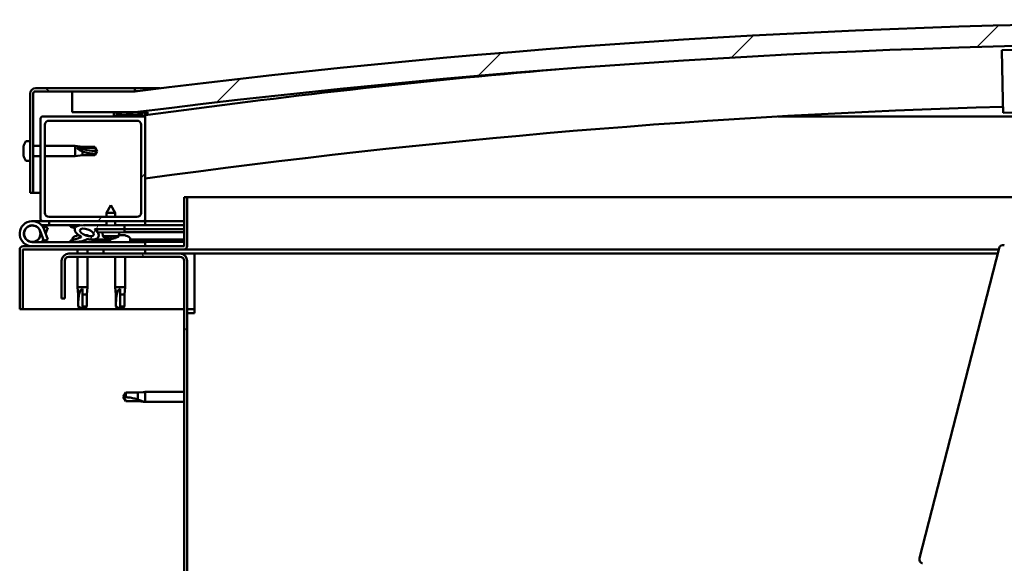
# Model space of a CAD drawing. Units: millimetres. Extents: x -6147 to 24233, y 3179 to 8837.
# Drawn here: x -5864 to -5394, y 7368 to 7628 of the extents above; entities that cross this region are included whole.
import ezdxf

# ---------------------------------------------------------------- set-up
doc = ezdxf.new("R2010")
doc.units = ezdxf.units.MM
doc.header["$LTSCALE"] = 25
doc.layers.add('Hatch (ISO)', color=7, linetype='Continuous', lineweight=18)
doc.layers.add('Visible (ISO)', color=7, linetype='Continuous', lineweight=50)
pattern_1 = [(60, (0, 0), (-68.74075, 39.6875), [])]
pattern_2 = [(135.0002, (0, 0), (-56.1264, -56.1268), [])]
pattern_3 = [(45, (0, 0), (-56.1266, 56.1266), [])]

msp = doc.modelspace()

# ---------------------------------------------------------------- hatches: boundary and pattern name
at = {"layer": 'Hatch (ISO)'}
h = msp.add_hatch(dxfattribs=at)
h.set_pattern_fill('ANSI31', color=256, scale=635, style=0)
h.set_pattern_definition(pattern_3)
edge = h.paths.add_edge_path()
edge.add_line((-4759.08, 7583.35), (-4729.08, 7583.35))
edge.add_line((-4729.08, 7583.35), (-4729.08, 7593.35))
edge.add_line((-4729.08, 7593.35), (-4759.08, 7593.35))
edge.add_ellipse((-5284.08, 3433.71), major_axis=(525, 4159.64), ratio=1, start_angle=0, end_angle=14.38687)
edge.add_line((-5809.08, 7593.35), (-5839.08, 7593.35))
edge.add_line((-5839.08, 7593.35), (-5839.08, 7583.35))
edge.add_line((-5839.08, 7583.35), (-5809.08, 7583.35))
edge.add_ellipse((-5284.08, 3423.71), major_axis=(-525, 4159.64), ratio=1, start_angle=345.61313, end_angle=360, ccw=False)
h = msp.add_hatch(dxfattribs=at)
h.set_pattern_fill('ANSI31', color=256, scale=635, angle=105.0002, style=0)
h.set_pattern_definition([(150.0002, (0, 0), (-39.6872, -68.74094), [])])
edge = h.paths.add_edge_path()
edge.add_line((-5809.08, 7594.85), (-5856.58, 7594.85))
edge.add_ellipse((-5856.58, 7592.35), major_axis=(0, 2.5), ratio=1, start_angle=0, end_angle=90)
edge.add_line((-5859.08, 7592.35), (-5859.08, 7544.85))
edge.add_line((-5859.08, 7544.85), (-5857.58, 7544.85))
edge.add_line((-5857.58, 7544.85), (-5857.58, 7592.35))
edge.add_ellipse((-5856.58, 7592.35), major_axis=(-1, 0), ratio=1, start_angle=270, end_angle=360, ccw=False)
edge.add_line((-5856.58, 7593.35), (-5839.08, 7593.35))
edge.add_line((-5839.08, 7593.35), (-5809.08, 7593.35))
edge.add_line((-5809.08, 7593.35), (-5809.08, 7594.85))
h = msp.add_hatch(dxfattribs=at)
h.set_pattern_fill('ANSI31', color=256, scale=635, style=0)
h.set_pattern_definition(pattern_3)
edge = h.paths.add_edge_path()
edge.add_line((-5805.08, 7581.35), (-5818.98, 7581.35))
edge.add_line((-5818.98, 7581.35), (-5853.08, 7581.35))
edge.add_ellipse((-5853.08, 7580.35), major_axis=(0, 1), ratio=1, start_angle=0, end_angle=90)
edge.add_line((-5854.08, 7580.35), (-5854.08, 7532.35))
edge.add_ellipse((-5853.08, 7532.35), major_axis=(-1, 0), ratio=1, start_angle=0, end_angle=90)
edge.add_line((-5853.08, 7531.35), (-5805.08, 7531.35))
edge.add_ellipse((-5805.08, 7532.35), major_axis=(0, -1), ratio=1, start_angle=0, end_angle=90)
edge.add_line((-5804.08, 7532.35), (-5804.08, 7580.35))
edge.add_ellipse((-5805.08, 7580.35), major_axis=(1, 0), ratio=1, start_angle=0, end_angle=90)
edge = h.paths.add_edge_path(flags=0)
edge.add_line((-5808.08, 7533.35), (-5850.08, 7533.35))
edge.add_ellipse((-5850.08, 7535.35), major_axis=(0, -2), ratio=1, start_angle=270, end_angle=360, ccw=False)
edge.add_line((-5852.08, 7535.35), (-5852.08, 7577.35))
edge.add_ellipse((-5850.08, 7577.35), major_axis=(-2, 0), ratio=1, start_angle=270, end_angle=360, ccw=False)
edge.add_line((-5850.08, 7579.35), (-5808.08, 7579.35))
edge.add_ellipse((-5808.08, 7577.35), major_axis=(0, 2), ratio=1, start_angle=270, end_angle=360, ccw=False)
edge.add_line((-5806.08, 7577.35), (-5806.08, 7535.35))
edge.add_ellipse((-5808.08, 7535.35), major_axis=(2, 0), ratio=1, start_angle=270, end_angle=360, ccw=False)
h = msp.add_hatch(dxfattribs=at)
h.set_pattern_fill('ANSI31', color=256, scale=635, angle=90.0002, style=0)
h.set_pattern_definition(pattern_2)
edge = h.paths.add_edge_path()
edge.add_line((-4763.98, 7581.35), (-4763.08, 7581.35))
edge.add_line((-4763.08, 7581.35), (-4749.18, 7581.35))
edge.add_ellipse((-4749.18, 7581.45), major_axis=(0, -0.1), ratio=1, start_angle=0, end_angle=90)
edge.add_line((-4749.08, 7581.45), (-4749.08, 7583.05))
edge.add_ellipse((-4749.18, 7583.05), major_axis=(0.1, 0), ratio=1, start_angle=0, end_angle=86.9836)
edge.add_ellipse((-4756.58, 7442.62), major_axis=(7.41, 140.53), ratio=1, start_angle=0, end_angle=6.0328)
edge.add_ellipse((-4763.98, 7583.05), major_axis=(-0.0053, 0.0999), ratio=1, start_angle=0, end_angle=86.9836)
edge.add_line((-4764.08, 7583.05), (-4764.08, 7581.45))
edge.add_ellipse((-4763.98, 7581.45), major_axis=(-0.1, 0), ratio=1, start_angle=0, end_angle=90)
edge = h.paths.add_edge_path(flags=0)
edge.add_line((-4763.08, 7582.03), (-4763.08, 7582.13))
edge.add_ellipse((-4756.58, 7370.93), major_axis=(-6.5, 211.2), ratio=1, start_angle=356.4744, end_angle=360, ccw=False)
edge.add_line((-4750.08, 7582.13), (-4750.08, 7582.03))
edge.add_line((-4750.08, 7582.03), (-4763.08, 7582.03))
edge = h.paths.add_edge_path()
edge.add_ellipse((-5811.58, 7442.62), major_axis=(7.41, 140.53), ratio=1, start_angle=0, end_angle=6.0328)
edge.add_ellipse((-5818.98, 7583.05), major_axis=(-0.0053, 0.0999), ratio=1, start_angle=0, end_angle=86.9836)
edge.add_line((-5819.08, 7583.05), (-5819.08, 7581.45))
edge.add_ellipse((-5818.98, 7581.45), major_axis=(-0.1, 0), ratio=1, start_angle=0, end_angle=90)
edge.add_line((-5818.98, 7581.35), (-5805.08, 7581.35))
edge.add_line((-5805.08, 7581.35), (-5804.18, 7581.35))
edge.add_ellipse((-5804.18, 7581.45), major_axis=(0, -0.1), ratio=1, start_angle=0, end_angle=90)
edge.add_line((-5804.08, 7581.45), (-5804.08, 7583.05))
edge.add_ellipse((-5804.18, 7583.05), major_axis=(0.1, 0), ratio=1, start_angle=0, end_angle=86.9836)
edge = h.paths.add_edge_path(flags=0)
edge.add_ellipse((-5811.58, 7370.93), major_axis=(-6.5, 211.2), ratio=1, start_angle=356.4744, end_angle=360)
edge.add_line((-5818.08, 7582.13), (-5818.08, 7582.03))
edge.add_line((-5818.08, 7582.03), (-5805.08, 7582.03))
edge.add_line((-5805.08, 7582.03), (-5805.08, 7582.13))
h = msp.add_hatch(dxfattribs=at)
h.set_pattern_fill('ANSI31', color=256, scale=635, angle=15, style=0)
h.set_pattern_definition(pattern_1)
edge = h.paths.add_edge_path()
edge.add_ellipse((-5832.01, 7525.94), major_axis=(5.68, -1.95), ratio=0.5, start_angle=112.6782, end_angle=166.1679)
edge.add_line((-5837.28, 7528.51), (-5839.34, 7529.3))
edge.add_spline(control_points=[(-5839.34, 7529.3), (-5839.51, 7529.22), (-5839.65, 7529.13), (-5839.77, 7529.01), (-5839.8, 7528.97), (-5839.83, 7528.9), (-5839.84, 7528.87), (-5839.85, 7528.81), (-5839.84, 7528.78), (-5839.82, 7528.7), (-5839.79, 7528.66), (-5839.76, 7528.63)], knot_values=[-0.08485, -0.08485, -0.08485, -0.08485, -0.045982, -0.045982, -0.032746, -0.032746, -0.02326, -0.02326, -0.013553, -0.013553, 0, 0, 0, 0], degree=3, periodic=0)
edge.add_line((-5839.76, 7528.63), (-5837.67, 7527.91))
edge.add_ellipse((-5832.01, 7525.94), major_axis=(5.68, -1.95), ratio=0.5, start_angle=179.5245, end_angle=249.2058)
edge.add_spline(control_points=[(-5834.93, 7523.98), (-5834.88, 7523.97), (-5834.81, 7523.94), (-5834.73, 7523.9), (-5834.7, 7523.89), (-5834.67, 7523.86), (-5834.66, 7523.84), (-5834.65, 7523.82), (-5834.64, 7523.81), (-5834.64, 7523.79), (-5834.64, 7523.78), (-5834.65, 7523.75), (-5834.66, 7523.73), (-5834.68, 7523.7), (-5834.7, 7523.68), (-5834.87, 7523.54), (-5835.19, 7523.42), (-5836.38, 7523.04), (-5837.46, 7522.77), (-5838.88, 7522.35), (-5839.35, 7522.19), (-5839.73, 7521.99), (-5839.82, 7521.94), (-5839.91, 7521.86), (-5839.94, 7521.84), (-5839.96, 7521.8), (-5839.97, 7521.78), (-5839.98, 7521.75), (-5839.98, 7521.74), (-5839.98, 7521.71), (-5839.97, 7521.7), (-5839.95, 7521.66), (-5839.94, 7521.65), (-5839.89, 7521.61), (-5839.85, 7521.59), (-5839.65, 7521.5), (-5839.41, 7521.46), (-5838.2, 7521.3), (-5836.1, 7521.34), (-5833.16, 7522.12), (-5832.58, 7522.42), (-5831.95, 7522.65), (-5831.78, 7522.7), (-5831.42, 7522.72), (-5831.22, 7522.69), (-5830.97, 7522.61)], knot_values=[-1.196416, -1.196416, -1.196416, -1.196416, -1.168442, -1.168442, -1.153512, -1.153512, -1.146118, -1.146118, -1.140756, -1.140756, -1.135242, -1.135242, -1.12748, -1.12748, -1.113704, -1.113704, -1.024172, -1.024172, -0.85795, -0.85795, -0.763902, -0.763902, -0.736103, -0.736103, -0.725404, -0.725404, -0.719672, -0.719672, -0.715231, -0.715231, -0.710436, -0.710436, -0.70332, -0.70332, -0.689566, -0.689566, -0.632779, -0.632779, -0.31591, -0.31591, -0.146513, -0.146513, -0.078121, -0.078121, 0, 0, 0, 0], degree=3, periodic=0)
edge.add_ellipse((-5832.01, 7525.94), major_axis=(5.68, -1.95), ratio=0.5, start_angle=290.0481, end_angle=394.9746)
edge.add_ellipse((-5832.01, 7525.94), major_axis=(5.68, -1.95), ratio=0.5, start_angle=34.9746, end_angle=40.7981)
edge.add_ellipse((-5832.01, 7525.94), major_axis=(5.68, -1.95), ratio=0.5, start_angle=40.7981, end_angle=60.8242)
edge.add_line((-5828.39, 7527.47), (-5827.08, 7527.48))
edge.add_line((-5827.08, 7527.48), (-5814.08, 7527.5))
edge.add_line((-5814.08, 7527.5), (-5814.08, 7529.35))
edge.add_line((-5814.08, 7529.35), (-5833.3, 7529.31))
edge = h.paths.add_edge_path(flags=0)
edge.add_ellipse((-5832.01, 7525.94), major_axis=(-3.31, 1.14), ratio=0.428571, start_angle=0, end_angle=360)
h = msp.add_hatch(dxfattribs=at)
h.set_pattern_fill('ANSI31', color=256, scale=635, angle=90.0002, style=0)
h.set_pattern_definition(pattern_2)
h.paths.add_polyline_path([(-5827.08, 7527.48), (-5827.07, 7526.32), (-5827.07, 7525.98), (-5826.8, 7525.98), (-5814.07, 7526), (-5814.08, 7527.5)])
h = msp.add_hatch(dxfattribs=at)
h.set_pattern_fill('ANSI31', color=256, scale=635, angle=75.0002, style=0)
h.set_pattern_definition([(120.0002, (0, 0), (-68.74064, -39.6877), [])])
edge = h.paths.add_edge_path()
edge.add_line((-5844.08, 7512.35), (-5844.08, 7494.35))
edge.add_line((-5844.08, 7494.35), (-5842.58, 7494.35))
edge.add_line((-5842.58, 7494.35), (-5842.58, 7512.35))
edge.add_ellipse((-5840.58, 7512.35), major_axis=(-2, 0), ratio=1, start_angle=270, end_angle=360, ccw=False)
edge.add_line((-5840.58, 7514.35), (-5787.58, 7514.35))
edge.add_ellipse((-5787.58, 7512.35), major_axis=(0, 2), ratio=1, start_angle=270, end_angle=360, ccw=False)
edge.add_line((-5785.58, 7512.35), (-5785.58, 7019.35))
edge.add_ellipse((-5787.58, 7019.35), major_axis=(2, 0), ratio=1, start_angle=270, end_angle=360, ccw=False)
edge.add_line((-5787.58, 7017.35), (-5844.08, 7017.35))
edge.add_line((-5844.08, 7017.35), (-5844.08, 7015.85))
edge.add_line((-5844.08, 7015.85), (-5787.58, 7015.85))
edge.add_ellipse((-5787.58, 7019.35), major_axis=(0, -3.5), ratio=1, start_angle=0, end_angle=90)
edge.add_line((-5784.08, 7019.35), (-5784.08, 7512.35))
edge.add_ellipse((-5787.58, 7512.35), major_axis=(3.5, 0), ratio=1, start_angle=0, end_angle=90)
edge.add_line((-5787.58, 7515.85), (-5804.08, 7515.85))
edge.add_line((-5804.08, 7515.85), (-5824.08, 7515.85))
edge.add_line((-5824.08, 7515.85), (-5840.58, 7515.85))
edge.add_ellipse((-5840.58, 7512.35), major_axis=(0, 3.5), ratio=1, start_angle=0, end_angle=90)
h = msp.add_hatch(dxfattribs=at)
h.set_pattern_fill('ANSI31', color=256, scale=635, angle=15, style=0)
h.set_pattern_definition(pattern_1)
h.paths.add_polyline_path([(-5804.08, 7515.85), (-5804.08, 7517.85), (-5824.08, 7517.85), (-5824.08, 7515.85)])
h.paths.add_polyline_path([(-4744.08, 7515.85), (-4744.08, 7517.35), (-4744.08, 7517.85), (-4764.08, 7517.85), (-4764.08, 7517.35), (-4764.08, 7515.85)])

# ---------------------------------------------------------------- linework, layer by layer
at = {"layer": 'Visible (ISO)'}
for p, q in [((-5394.98, 7613.01), (-5334.99, 7614.29)), ((-5394.47, 7589.02), (-5394.98, 7613.01)), ((-5859.08, 7592.35), (-5859.08, 7544.85)), ((-5857.58, 7544.85), (-5857.58, 7592.35)), ((-5809.08, 7594.85), (-5856.58, 7594.85)), ((-5856.58, 7593.35), (-5809.08, 7593.35)), ((-5809.08, 7593.35), (-5839.08, 7593.35)), ((-5839.08, 7593.35), (-5839.08, 7583.35)), ((-5809.08, 7594.85), (-5797.05, 7594.85)), ((-5809.08, 7593.35), (-5809.08, 7594.85)), ((-5394.47, 7589.02), (-5394.34, 7583.02)), ((-5805.08, 7581.35), (-5853.08, 7581.35)), ((-5839.08, 7583.35), (-5809.08, 7583.35)), ((-5819.08, 7583.05), (-5819.08, 7581.45)), ((-5818.98, 7581.35), (-5804.18, 7581.35)), ((-5818.08, 7582.03), (-5818.08, 7582.13)), ((-5805.08, 7582.03), (-5818.08, 7582.03)), ((-5805.08, 7582.13), (-5805.08, 7582.03)), ((-5804.08, 7581.35), (-5804.18, 7581.35)), ((-5804.08, 7581.45), (-5804.08, 7583.05)), ((-5804.08, 7581.45), (-5804.08, 7580.35)), ((-5803.08, 7583.15), (-5803.08, 7583.35)), ((-5803.08, 7583.05), (-5803.08, 7583.15)), ((-5803.08, 7583.05), (-5803.08, 7582.06)), ((-5376.8, 7581.35), (-5501.8, 7581.35)), ((-5334.35, 7584.3), (-5394.34, 7583.02)), ((-5854.08, 7580.35), (-5854.08, 7532.35)), ((-5852.08, 7535.35), (-5852.08, 7577.35)), ((-5850.08, 7579.35), (-5808.08, 7579.35)), ((-5806.08, 7577.35), (-5806.08, 7535.35)), ((-5804.08, 7532.35), (-5804.08, 7580.35)), ((-5860.96, 7569.6), (-5859.08, 7569.6)), ((-5857.58, 7567.25), (-5854.08, 7567.25)), ((-5852.08, 7567.25), (-5837.58, 7567.25)), ((-5837.58, 7562.45), (-5837.58, 7567.25)), ((-5834.01, 7566.9), (-5837.58, 7567.25)), ((-5862.32, 7566.57), (-5862.32, 7567.05)), ((-5862.32, 7566.57), (-5862.32, 7566.52)), ((-5862.32, 7566.4), (-5862.32, 7566.52)), ((-5862.32, 7566.28), (-5862.32, 7566.4)), ((-5862.32, 7566.4), (-5862.31, 7566.4)), ((-5862.32, 7564.52), (-5862.32, 7566.28)), ((-5862.32, 7564.11), (-5862.32, 7564.52)), ((-5862.32, 7562.8), (-5862.32, 7564.11)), ((-5862.32, 7562.8), (-5862.32, 7562.68)), ((-5862.32, 7562.64), (-5862.32, 7562.68)), ((-5857.58, 7562.45), (-5854.08, 7562.45)), ((-5852.08, 7562.45), (-5837.58, 7562.45)), ((-5834.01, 7562.8), (-5837.58, 7562.45)), ((-5836.65, 7566.51), (-5834.01, 7566.32)), ((-5834.01, 7566.32), (-5834.01, 7566.9)), ((-5834.01, 7566.9), (-5828.26, 7566.9)), ((-5834.01, 7566.32), (-5828.26, 7566.32)), ((-5834.01, 7562.8), (-5834.01, 7564.61)), ((-5834.01, 7562.8), (-5828.26, 7562.8)), ((-5828.26, 7566.32), (-5828.26, 7566.9)), ((-5827.08, 7564.85), (-5828.26, 7566.9)), ((-5828.26, 7566.32), (-5827.08, 7564.85)), ((-5827.08, 7564.85), (-5828.26, 7562.8)), ((-5828.26, 7562.8), (-5828.26, 7563.52)), ((-5860.96, 7560.1), (-5859.08, 7560.1)), ((-5859.08, 7544.85), (-5857.58, 7544.85)), ((-5854.08, 7544.85), (-5857.58, 7544.85)), ((-5820.6, 7538.99), (-5822.69, 7535.28)), ((-5820.6, 7538.99), (-5818.49, 7535.29)), ((-5785.58, 7542.85), (-5785.58, 7519.45)), ((-5784.08, 7542.85), (-5785.58, 7542.85)), ((-5784.08, 7542.85), (-5385.81, 7542.85)), ((-5784.08, 7519.45), (-5784.08, 7542.85)), ((-5818.49, 7535.29), (-5822.69, 7535.28)), ((-5822.69, 7533.35), (-5822.69, 7535.28)), ((-5818.49, 7533.35), (-5818.49, 7535.29)), ((-5858.08, 7531.35), (-5853.08, 7531.35)), ((-5853.08, 7531.35), (-5805.08, 7531.35)), ((-5808.08, 7533.35), (-5850.08, 7533.35)), ((-5850.08, 7531.35), (-5850.08, 7529.35)), ((-5822.68, 7529.33), (-5822.68, 7531.35)), ((-5818.48, 7529.34), (-5818.48, 7531.35)), ((-5805.08, 7531.35), (-5804.08, 7531.35)), ((-5804.08, 7531.35), (-5804.08, 7529.35)), ((-5785.58, 7531.35), (-5804.08, 7531.35)), ((-5804.08, 7529.44), (-5785.58, 7529.47)), ((-5854.32, 7526.72), (-5852.55, 7521.85)), ((-5854.32, 7523.98), (-5853.82, 7525.35)), ((-5850.08, 7529.35), (-5853.61, 7529.35)), ((-5852.79, 7528.18), (-5852.55, 7528.85)), ((-5852.55, 7528.85), (-5850.67, 7528.16)), ((-5850.67, 7522.53), (-5852.44, 7527.4)), ((-5850.67, 7528.16), (-5851.69, 7525.35)), ((-5850.08, 7529.35), (-5835.15, 7529.35)), ((-5839.76, 7528.63), (-5837.67, 7527.91)), ((-5835.46, 7529.31), (-5839.34, 7529.3)), ((-5837.28, 7528.51), (-5839.34, 7529.3)), ((-5833.63, 7529.35), (-5822.68, 7529.35)), ((-5814.08, 7529.35), (-5833.3, 7529.31)), ((-5828.39, 7527.47), (-5814.08, 7527.5)), ((-5814.08, 7527.5), (-5827.08, 7527.48)), ((-5827.08, 7527.48), (-5827.07, 7525.98)), ((-5827.07, 7525.98), (-5814.07, 7526)), ((-5824.41, 7524.13), (-5824.57, 7525.98)), ((-5818.48, 7529.35), (-5804.08, 7529.35)), ((-5816.73, 7524.15), (-5816.57, 7525.99)), ((-5814.08, 7527.5), (-5814.08, 7529.35)), ((-5814.08, 7527.5), (-5785.58, 7527.55)), ((-5814.08, 7527.5), (-5785.58, 7527.55)), ((-5814.07, 7526), (-5814.08, 7527.5)), ((-5814.07, 7526), (-5785.58, 7526.05)), ((-5804.08, 7529.37), (-5785.58, 7529.4)), ((-5804.08, 7521.35), (-5858.08, 7521.35)), ((-5852.55, 7521.85), (-5850.67, 7522.53)), ((-5838.83, 7523.23), (-5838.83, 7522.35)), ((-5838.83, 7521.4), (-5838.83, 7521.35)), ((-5836.29, 7524.59), (-5836.09, 7524.59)), ((-5835.95, 7524.59), (-5836.09, 7524.59)), ((-5835.95, 7524.59), (-5835.87, 7524.59)), ((-5835.87, 7524.59), (-5835.87, 7524.59)), ((-5832.67, 7524.59), (-5832.28, 7524.59)), ((-5832.28, 7524.59), (-5832.21, 7524.59)), ((-5832.07, 7524.59), (-5832.21, 7524.59)), ((-5832.07, 7524.59), (-5831.87, 7524.59)), ((-5829.33, 7522.5), (-5820.83, 7522.52)), ((-5829.33, 7522.51), (-5829.33, 7521.35)), ((-5829.33, 7521.39), (-5820.83, 7521.4)), ((-5816.73, 7524.15), (-5824.41, 7524.13)), ((-5822.71, 7523.26), (-5822.69, 7523.26)), ((-5821.28, 7522.95), (-5821.28, 7522.97)), ((-5821.04, 7523.26), (-5820.1, 7523.26)), ((-5820.87, 7522.97), (-5820.85, 7523.26)), ((-5820.83, 7523.23), (-5820.83, 7521.35)), ((-5820.26, 7522.97), (-5820.29, 7523.26)), ((-5819.86, 7522.95), (-5819.86, 7522.97)), ((-5818.45, 7523.27), (-5818.43, 7523.27)), ((-5816.69, 7524.59), (-5816.29, 7524.59)), ((-5815.86, 7524.59), (-5814.28, 7524.59)), ((-5814.28, 7524.59), (-5814.21, 7524.59)), ((-5814.07, 7524.59), (-5814.21, 7524.59)), ((-5814.07, 7524.59), (-5813.87, 7524.59)), ((-5811.33, 7523.23), (-5811.33, 7521.35)), ((-5811.33, 7522.54), (-5785.58, 7522.58)), ((-5811.33, 7521.42), (-5785.58, 7521.47)), ((-5804.08, 7519.35), (-5804.08, 7521.35)), ((-5864.08, 7517.85), (-5864.08, 7517.85)), ((-5864.08, 7517.75), (-5864.08, 7517.85)), ((-5864.08, 7517.75), (-5864.08, 7489.35)), ((-5862.58, 7489.35), (-5862.58, 7517.75)), ((-5785.68, 7519.35), (-5862.48, 7519.35)), ((-5862.48, 7517.85), (-5785.68, 7517.85)), ((-5787.58, 7515.85), (-5840.58, 7515.85)), ((-5836.48, 7517.85), (-5836.48, 7515.85)), ((-5831.68, 7517.85), (-5831.68, 7515.85)), ((-5804.08, 7517.85), (-5824.08, 7517.85)), ((-5824.08, 7517.85), (-5824.08, 7515.85)), ((-5824.08, 7515.85), (-5804.08, 7515.85)), ((-5804.08, 7515.85), (-5804.08, 7517.85)), ((-5780.58, 7515.85), (-5787.58, 7515.85)), ((-5396.37, 7517.85), (-5785.68, 7517.85)), ((-5396.89, 7515.85), (-5780.58, 7515.85)), ((-5780.58, 7515.85), (-5780.58, 7512.35)), ((-5434.31, 7370.26), (-5396.22, 7518.44)), ((-5844.08, 7512.35), (-5844.08, 7494.35)), ((-5842.58, 7494.35), (-5842.58, 7512.35)), ((-5840.58, 7514.35), (-5787.58, 7514.35)), ((-5836.48, 7514.35), (-5836.48, 7499.85)), ((-5831.68, 7514.35), (-5831.68, 7499.85)), ((-5818.48, 7514.35), (-5818.48, 7499.85)), ((-5813.68, 7514.35), (-5813.68, 7499.85)), ((-5785.58, 7512.35), (-5785.58, 7019.35)), ((-5784.08, 7019.35), (-5784.08, 7512.35)), ((-5780.58, 7512.35), (-5780.58, 7487.35)), ((-5836.48, 7499.85), (-5831.68, 7499.85)), ((-5836.13, 7496.28), (-5836.48, 7499.85)), ((-5834.08, 7498.92), (-5834.08, 7496.28)), ((-5832.03, 7496.28), (-5831.68, 7499.85)), ((-5818.48, 7499.85), (-5813.68, 7499.85)), ((-5818.13, 7496.28), (-5818.48, 7499.85)), ((-5816.08, 7498.92), (-5816.08, 7496.28)), ((-5814.03, 7496.28), (-5813.68, 7499.85)), ((-5844.08, 7494.35), (-5842.58, 7494.35)), ((-5836.13, 7496.28), (-5835.71, 7496.28)), ((-5836.13, 7496.28), (-5836.13, 7490.53)), ((-5834.08, 7496.28), (-5834.08, 7490.53)), ((-5834.08, 7496.28), (-5832.03, 7496.28)), ((-5832.03, 7496.28), (-5832.03, 7490.53)), ((-5818.13, 7496.28), (-5817.71, 7496.28)), ((-5818.13, 7496.28), (-5818.13, 7490.53)), ((-5816.08, 7496.28), (-5816.08, 7490.53)), ((-5816.08, 7496.28), (-5814.03, 7496.28)), ((-5814.03, 7496.28), (-5814.03, 7490.53)), ((-5864.08, 7489.35), (-5862.58, 7489.35)), ((-5785.58, 7489.35), (-5862.58, 7489.35)), ((-5836.13, 7490.53), (-5836.12, 7490.53)), ((-5834.08, 7489.35), (-5836.13, 7490.53)), ((-5834.08, 7490.53), (-5834.08, 7489.35)), ((-5834.08, 7490.53), (-5832.03, 7490.53)), ((-5834.08, 7489.35), (-5832.03, 7490.53)), ((-5818.13, 7490.53), (-5818.12, 7490.53)), ((-5816.08, 7489.35), (-5818.13, 7490.53)), ((-5816.08, 7490.53), (-5816.08, 7489.35)), ((-5816.08, 7490.53), (-5814.03, 7490.53)), ((-5816.08, 7489.35), (-5814.03, 7490.53)), ((-5780.58, 7489.35), (-5784.08, 7489.35)), ((-5784.08, 7487.35), (-5780.58, 7487.35)), ((-5805.01, 7449.66), (-5807.65, 7449.4)), ((-5805.01, 7449.66), (-5804.08, 7449.75)), ((-5804.08, 7449.75), (-5804.08, 7444.95)), ((-5785.58, 7449.75), (-5804.08, 7449.75)), ((-5813.4, 7449.4), (-5814.58, 7447.35)), ((-5813.4, 7445.3), (-5814.58, 7447.35)), ((-5813.4, 7449.4), (-5813.4, 7447.21)), ((-5807.65, 7449.4), (-5813.4, 7449.4)), ((-5807.65, 7445.3), (-5813.4, 7445.3)), ((-5807.65, 7449.4), (-5807.65, 7446.1)), ((-5805.01, 7445.04), (-5807.65, 7445.3)), ((-5805.01, 7445.04), (-5804.08, 7444.95)), ((-5785.58, 7444.95), (-5804.08, 7444.95))]:
    msp.add_line(p, q, dxfattribs=at)
msp.add_circle((-5858.08, 7525.35), 3.9, dxfattribs=at)
for centre, radius, start, end in [((-5284.08, 3433.71), 4192.64, 82.80657, 97.19343), ((-5284.08, 3423.71), 4192.64, 82.80657, 97.19343), ((-5284.08, 3814.08), 3803.56, 94.88505, 97.85775), ((-5856.58, 7592.35), 2.5, 90, 180), ((-5856.58, 7592.35), 1, 90, 180), ((-5284.08, 3814.08), 3773.56, 91.67533, 97.92062), ((-5853.08, 7580.35), 1, 90, 180), ((-5818.98, 7583.05), 0.1, 93.0164, 180), ((-5818.98, 7581.45), 0.1, 180, 270), ((-5811.58, 7442.62), 140.73, 86.9836, 93.0164), ((-5811.58, 7370.93), 211.3, 88.2372, 91.7628), ((-5805.08, 7580.35), 1, 0, 90), ((-5804.18, 7581.45), 0.1, 270, 0), ((-5804.18, 7583.05), 0.1, 0, 86.9836), ((-5850.08, 7577.35), 2, 90, 180), ((-5808.08, 7577.35), 2, 0, 90), ((-5854.63, 7564.85), 8, 144.3147, 163.9923), ((-5860.96, 7569.4), 0.2, 90, 144.3147), ((-5854.63, 7564.85), 8, 196.0077, 215.6853), ((-5860.96, 7560.3), 0.2, 215.6853, 270), ((-5850.08, 7535.35), 2, 180, 270), ((-5808.08, 7535.35), 2, 270, 0), ((-5858.08, 7525.35), 6, 20, 270), ((-5853.08, 7532.35), 1, 180, 270), ((-5805.08, 7532.35), 1, 270, 0), ((-5858.08, 7525.35), 4, 20, 270), ((-5858.08, 7525.35), 4, 270, 340), ((-5858.08, 7525.35), 6, 318.1897, 331.8103), ((-5838.63, 7523.23), 0.2, 125.6853, 180), ((-5834.08, 7516.9), 8, 106.0077, 125.6853), ((-5834.08, 7516.9), 8, 64.8559, 73.9923), ((-5820.58, 7529.39), 6.5, 233.9104, 250.2245), ((-5822.71, 7523.46), 0.206, 250.2245, 270.106), ((-5820.63, 7523.23), 0.2, 171.8219, 180), ((-5818.43, 7523.47), 0.206, 270.106, 289.9875), ((-5820.58, 7529.39), 6.5, 289.9875, 306.3016), ((-5816.08, 7516.9), 8, 54.3147, 73.9923), ((-5811.53, 7523.23), 0.2, 0, 54.3147), ((-5862.48, 7517.75), 1.6, 90, 180), ((-5862.48, 7517.75), 0.1, 90, 180), ((-5840.58, 7512.35), 3.5, 90, 180), ((-5787.58, 7512.35), 3.5, 0, 90), ((-5785.68, 7519.45), 0.1, 270, 0), ((-5785.68, 7519.45), 1.6, 270, 0), ((-5394.28, 7517.95), 2, 163.003, 165.5818), ((-5394.28, 7517.95), 2, 78.1606, 163.003), ((-5394.28, 7517.95), 2, 75.5818, 78.1606), ((-5840.58, 7512.35), 2, 90, 180), ((-5787.58, 7512.35), 2, 0, 90), ((-5432.38, 7369.76), 2, 168.1606, 253.003), ((-5432.38, 7369.76), 2, 165.5818, 168.1606), ((-5432.38, 7369.76), 2, 253.003, 255.5818)]:
    msp.add_arc(centre, radius, start, end, dxfattribs=at)
for centre, major_axis, ratio, start_param, end_param in [((-5827.08, 7579.94), (21, 0), 0.718504, 4.239024, 4.712389), ((-5832.01, 7525.94), (5.68, -1.95), 0.5, 1.966605, 2.900176), ((-5832.01, 7525.94), (5.68, -1.95), 0.5, 3.133293, 4.349462), ((-5832.01, 7525.94), (5.68, -1.95), 0.5, 5.062295, 7.344768), ((-5820.66, 7529.35), (-2.83, 5.83), 0.979749, 2.351624, 2.529771), ((-5822.28, 7527.84), (3.84, -4.25), 0.664926, 5.510896, 5.582433), ((-5818.53, 7527.85), (-3.43, -4.58), 0.554863, 0.162804, 0.234341), ((-5821.54, 7522.63), (-0.224, -0.452), 0.299538, 2.511352, 2.574157), ((-5820.14, 7529.35), (-0.56, -6.46), 0.180266, 5.951633, 6.12978), ((-5821.02, 7529.35), (0.59, -6.46), 0.180266, 0.153405, 0.331552), ((-5818.87, 7527.85), (3.82, 4.26), 0.664926, 3.842345, 3.913882), ((-5822.62, 7527.84), (3.45, -4.57), 0.554863, 6.048844, 6.120382), ((-5819.6, 7522.63), (-0.226, 0.451), 0.299538, 0.567435, 0.630241), ((-5820.5, 7529.35), (-2.81, -5.84), 0.979749, 0.611822, 0.789969)]:
    msp.add_ellipse(centre, major_axis=major_axis, ratio=ratio, start_param=start_param, end_param=end_param, dxfattribs=at)
msp.add_ellipse((-5832.01, 7525.94), major_axis=(-3.31, 1.14), ratio=0.428571, dxfattribs=at)
for points, knots in [([(-5809.07, 7593.35), (-5809.03, 7593.36), (-5808.95, 7593.37), (-5808.6, 7593.41), (-5808.28, 7593.45), (-5808.12, 7593.47), (-5808.09, 7593.47), (-5808.07, 7593.48), (-5808.06, 7593.48), (-5808.05, 7593.48), (-5808.05, 7593.48), (-5808.04, 7593.48), (-5808.04, 7593.48), (-5808.04, 7593.48), (-5808.04, 7593.48), (-5808.04, 7593.48), (-5808.04, 7593.48), (-5808.04, 7593.48), (-5808.04, 7593.48), (-5808.04, 7593.48), (-5808.04, 7593.48), (-5808.04, 7593.48), (-5808.04, 7593.48), (-5808.04, 7593.48), (-5808.04, 7593.48), (-5808.04, 7593.48), (-5808.04, 7593.48), (-5808.04, 7593.48), (-5808.04, 7593.48), (-5808.04, 7593.48), (-5808.05, 7593.48), (-5808.05, 7593.48), (-5808.05, 7593.48), (-5808.06, 7593.48), (-5808.07, 7593.48), (-5808.08, 7593.47), (-5808.09, 7593.47), (-5808.13, 7593.47), (-5808.16, 7593.46), (-5808.29, 7593.45), (-5808.38, 7593.44), (-5808.68, 7593.4), (-5808.88, 7593.37), (-5809.08, 7593.35)], [0.2877321, 0.2877321, 0.2877321, 0.2877321, 0.5062433, 0.5062433, 0.8940807, 0.8940807, 0.9658149, 0.9658149, 0.9927125, 0.9927125, 1.0027992, 1.0027992, 1.0065816, 1.0065816, 1.0072909, 1.0072909, 1.0076858, 1.0076858, 1.0077849, 1.0077849, 1.0078097, 1.0078097, 1.0078347, 1.0078347, 1.0078596, 1.0078596, 1.0079613, 1.0079613, 1.0081591, 1.0081591, 1.0085541, 1.0085541, 1.0093439, 1.0093439, 1.0109234, 1.0109234, 1.0140825, 1.0140825, 1.0235597, 1.0235597, 1.0519915, 1.0519915, 1.1125775, 1.1125775, 1.1125775, 1.1125775]), ([(-5862.32, 7566.57), (-5862.31, 7566.56), (-5862.31, 7566.54), (-5862.31, 7566.48), (-5862.31, 7566.43), (-5862.31, 7566.35), (-5862.31, 7566.31), (-5862.32, 7566.28)], [0.17438702, 0.17438702, 0.17438702, 0.17438702, 0.18896797, 0.18896797, 0.20586323, 0.20586323, 0.21737852, 0.21737852, 0.21737852, 0.21737852]), ([(-5862.32, 7564.52), (-5862.31, 7564.47), (-5862.31, 7564.42), (-5862.31, 7564.31), (-5862.31, 7564.25), (-5862.31, 7564.17), (-5862.31, 7564.14), (-5862.32, 7564.11)], [0.17438702, 0.17438702, 0.17438702, 0.17438702, 0.18896797, 0.18896797, 0.20586323, 0.20586323, 0.21737852, 0.21737852, 0.21737852, 0.21737852]), ([(-5862.32, 7562.8), (-5862.31, 7562.76), (-5862.31, 7562.73), (-5862.31, 7562.68), (-5862.31, 7562.67), (-5862.31, 7562.67), (-5862.31, 7562.67), (-5862.32, 7562.68)], [0.17438702, 0.17438702, 0.17438702, 0.17438702, 0.18896797, 0.18896797, 0.20586323, 0.20586323, 0.21737852, 0.21737852, 0.21737852, 0.21737852]), ([(-5834.01, 7564.61), (-5834.27, 7564.7), (-5834.52, 7564.79), (-5835.1, 7565.05), (-5835.42, 7565.21), (-5836, 7565.59), (-5836.3, 7565.83), (-5836.53, 7566.14), (-5836.57, 7566.22), (-5836.64, 7566.37), (-5836.65, 7566.44), (-5836.65, 7566.51)], [0.9722954, 0.9722954, 0.9722954, 0.9722954, 1.054543, 1.054543, 1.1645704, 1.1645704, 1.2620554, 1.2620554, 1.289972, 1.289972, 1.3178886, 1.3178886, 1.3178886, 1.3178886]), ([(-5828.26, 7563.52), (-5828.6, 7563.54), (-5828.93, 7563.56), (-5830.01, 7563.65), (-5830.76, 7563.74), (-5832.22, 7564.02), (-5832.92, 7564.2), (-5833.73, 7564.5), (-5833.87, 7564.55), (-5834.01, 7564.61)], [1.0296095, 1.0296095, 1.0296095, 1.0296095, 1.1266468, 1.1266468, 1.3399415, 1.3399415, 1.5532361, 1.5532361, 1.5988171, 1.5988171, 1.5988171, 1.5988171]), ([(-5839.34, 7529.3), (-5839.51, 7529.22), (-5839.65, 7529.13), (-5839.77, 7529.01), (-5839.8, 7528.97), (-5839.83, 7528.9), (-5839.84, 7528.87), (-5839.85, 7528.81), (-5839.84, 7528.78), (-5839.82, 7528.7), (-5839.79, 7528.66), (-5839.76, 7528.63)], [-0.08484997, -0.08484997, -0.08484997, -0.08484997, -0.04598192, -0.04598192, -0.0327457, -0.0327457, -0.02326014, -0.02326014, -0.01355292, -0.01355292, 0, 0, 0, 0]), ([(-5834.93, 7523.98), (-5834.88, 7523.97), (-5834.81, 7523.94), (-5834.73, 7523.9), (-5834.7, 7523.89), (-5834.67, 7523.86), (-5834.66, 7523.84), (-5834.65, 7523.82), (-5834.64, 7523.81), (-5834.64, 7523.79), (-5834.64, 7523.78), (-5834.65, 7523.75), (-5834.66, 7523.73), (-5834.68, 7523.7), (-5834.7, 7523.68), (-5834.87, 7523.54), (-5835.19, 7523.42), (-5836.38, 7523.04), (-5837.46, 7522.77), (-5838.88, 7522.35), (-5839.35, 7522.19), (-5839.73, 7521.99), (-5839.82, 7521.94), (-5839.91, 7521.86), (-5839.94, 7521.84), (-5839.96, 7521.8), (-5839.97, 7521.78), (-5839.98, 7521.75), (-5839.98, 7521.74), (-5839.98, 7521.71), (-5839.97, 7521.7), (-5839.95, 7521.66), (-5839.94, 7521.65), (-5839.89, 7521.61), (-5839.85, 7521.59), (-5839.65, 7521.5), (-5839.41, 7521.46), (-5838.2, 7521.3), (-5836.1, 7521.34), (-5833.16, 7522.12), (-5832.58, 7522.42), (-5831.95, 7522.65), (-5831.78, 7522.7), (-5831.42, 7522.72), (-5831.22, 7522.69), (-5830.97, 7522.61)], [-1.196416, -1.196416, -1.196416, -1.196416, -1.168442, -1.168442, -1.153512, -1.153512, -1.146118, -1.146118, -1.140756, -1.140756, -1.135242, -1.135242, -1.12748, -1.12748, -1.113704, -1.113704, -1.024172, -1.024172, -0.85795, -0.85795, -0.763902, -0.763902, -0.736103, -0.736103, -0.725404, -0.725404, -0.719672, -0.719672, -0.715231, -0.715231, -0.710436, -0.710436, -0.70332, -0.70332, -0.689566, -0.689566, -0.632779, -0.632779, -0.31591, -0.31591, -0.146513, -0.146513, -0.078121, -0.078121, 0, 0, 0, 0]), ([(-5835.87, 7524.59), (-5835.92, 7524.58), (-5835.96, 7524.58), (-5836.03, 7524.57), (-5836.05, 7524.57), (-5836.08, 7524.58), (-5836.09, 7524.58), (-5836.09, 7524.59)], [0.17438702, 0.17438702, 0.17438702, 0.17438702, 0.18896797, 0.18896797, 0.20586323, 0.20586323, 0.21737851, 0.21737851, 0.21737851, 0.21737851]), ([(-5832.07, 7524.59), (-5832.07, 7524.58), (-5832.08, 7524.58), (-5832.12, 7524.57), (-5832.15, 7524.57), (-5832.22, 7524.58), (-5832.25, 7524.58), (-5832.28, 7524.59)], [0.17438702, 0.17438702, 0.17438702, 0.17438702, 0.18896797, 0.18896797, 0.20586323, 0.20586323, 0.21737852, 0.21737852, 0.21737852, 0.21737852]), ([(-5821.28, 7522.95), (-5821.28, 7522.95), (-5821.28, 7522.95), (-5821.28, 7522.95), (-5821.28, 7522.95), (-5821.31, 7522.94), (-5821.34, 7522.94), (-5821.39, 7522.95), (-5821.42, 7522.95), (-5821.49, 7522.96), (-5821.53, 7522.96), (-5821.59, 7522.97), (-5821.6, 7522.98), (-5821.62, 7522.98)], [0.02178159, 0.02178159, 0.02178159, 0.02178159, 0.02232447, 0.02232447, 0.03332398, 0.03332398, 0.04432349, 0.04432349, 0.05536276, 0.05536276, 0.06640202, 0.06640202, 0.07177151, 0.07177151, 0.07177151, 0.07177151]), ([(-5820.87, 7522.98), (-5820.87, 7522.97), (-5820.87, 7522.97), (-5820.89, 7522.96), (-5820.9, 7522.95), (-5820.95, 7522.95), (-5820.97, 7522.95), (-5821.04, 7522.95), (-5821.08, 7522.95), (-5821.13, 7522.95), (-5821.15, 7522.95), (-5821.17, 7522.95)], [0, 0, 0, 0, 0.01116716, 0.01116716, 0.02233431, 0.02233431, 0.03329353, 0.03329353, 0.04425275, 0.04425275, 0.04996652, 0.04996652, 0.04996652, 0.04996652]), ([(-5819.96, 7522.96), (-5819.97, 7522.96), (-5819.97, 7522.95), (-5820.01, 7522.95), (-5820.05, 7522.95), (-5820.12, 7522.95), (-5820.15, 7522.95), (-5820.2, 7522.95), (-5820.23, 7522.95), (-5820.26, 7522.96), (-5820.26, 7522.97), (-5820.26, 7522.98), (-5820.26, 7522.98), (-5820.26, 7522.98)], [0.0217824, 0.0217824, 0.0217824, 0.0217824, 0.02240783, 0.02240783, 0.03336567, 0.03336567, 0.04432351, 0.04432351, 0.05536278, 0.05536278, 0.06640205, 0.06640205, 0.07177154, 0.07177154, 0.07177154, 0.07177154]), ([(-5819.51, 7522.98), (-5819.55, 7522.98), (-5819.59, 7522.97), (-5819.66, 7522.96), (-5819.7, 7522.96), (-5819.76, 7522.95), (-5819.79, 7522.95), (-5819.83, 7522.95), (-5819.85, 7522.95), (-5819.86, 7522.95), (-5819.86, 7522.95), (-5819.86, 7522.96)], [0, 0, 0, 0, 0.01116716, 0.01116716, 0.02233431, 0.02233431, 0.03329353, 0.03329353, 0.04425275, 0.04425275, 0.04996746, 0.04996746, 0.04996746, 0.04996746]), ([(-5815.86, 7524.59), (-5815.91, 7524.58), (-5815.96, 7524.58), (-5816.07, 7524.57), (-5816.13, 7524.57), (-5816.22, 7524.58), (-5816.26, 7524.58), (-5816.29, 7524.59)], [0.17438702, 0.17438702, 0.17438702, 0.17438702, 0.18896797, 0.18896797, 0.20586323, 0.20586323, 0.21737852, 0.21737852, 0.21737852, 0.21737852]), ([(-5814.07, 7524.59), (-5814.07, 7524.58), (-5814.08, 7524.58), (-5814.12, 7524.57), (-5814.15, 7524.57), (-5814.22, 7524.58), (-5814.25, 7524.58), (-5814.28, 7524.59)], [0.17438702, 0.17438702, 0.17438702, 0.17438702, 0.18896797, 0.18896797, 0.20586323, 0.20586323, 0.21737852, 0.21737852, 0.21737852, 0.21737852]), ([(-5835.71, 7496.28), (-5835.67, 7496.54), (-5835.63, 7496.79), (-5835.49, 7497.37), (-5835.38, 7497.69), (-5835.09, 7498.27), (-5834.88, 7498.57), (-5834.55, 7498.79), (-5834.46, 7498.84), (-5834.27, 7498.9), (-5834.17, 7498.92), (-5834.08, 7498.92)], [0.9725494, 0.9725494, 0.9725494, 0.9725494, 1.0547969, 1.0547969, 1.1648244, 1.1648244, 1.2623094, 1.2623094, 1.290226, 1.290226, 1.3181426, 1.3181426, 1.3181426, 1.3181426]), ([(-5817.71, 7496.28), (-5817.67, 7496.54), (-5817.63, 7496.79), (-5817.49, 7497.37), (-5817.38, 7497.69), (-5817.09, 7498.27), (-5816.88, 7498.57), (-5816.55, 7498.79), (-5816.46, 7498.84), (-5816.27, 7498.9), (-5816.17, 7498.92), (-5816.08, 7498.92)], [0.9725494, 0.9725494, 0.9725494, 0.9725494, 1.0547969, 1.0547969, 1.1648244, 1.1648244, 1.2623094, 1.2623094, 1.290226, 1.290226, 1.3181426, 1.3181426, 1.3181426, 1.3181426]), ([(-5836.12, 7490.53), (-5836.12, 7490.87), (-5836.12, 7491.2), (-5836.11, 7492.28), (-5836.09, 7493.03), (-5836.01, 7494.49), (-5835.94, 7495.19), (-5835.78, 7496), (-5835.74, 7496.14), (-5835.71, 7496.28)], [1.0298299, 1.0298299, 1.0298299, 1.0298299, 1.1268672, 1.1268672, 1.3401618, 1.3401618, 1.5534565, 1.5534565, 1.5990374, 1.5990374, 1.5990374, 1.5990374]), ([(-5818.12, 7490.53), (-5818.12, 7490.87), (-5818.12, 7491.2), (-5818.11, 7492.28), (-5818.09, 7493.03), (-5818.01, 7494.49), (-5817.94, 7495.19), (-5817.78, 7496), (-5817.74, 7496.14), (-5817.71, 7496.28)], [1.0298299, 1.0298299, 1.0298299, 1.0298299, 1.1268672, 1.1268672, 1.3401618, 1.3401618, 1.5534565, 1.5534565, 1.5990374, 1.5990374, 1.5990374, 1.5990374]), ([(-5813.4, 7447.21), (-5813.06, 7447.2), (-5812.72, 7447.17), (-5811.64, 7447.06), (-5810.9, 7446.94), (-5809.44, 7446.63), (-5808.74, 7446.45), (-5807.93, 7446.2), (-5807.79, 7446.15), (-5807.65, 7446.1)], [1.0298299, 1.0298299, 1.0298299, 1.0298299, 1.1268672, 1.1268672, 1.3401618, 1.3401618, 1.5534565, 1.5534565, 1.5990374, 1.5990374, 1.5990374, 1.5990374]), ([(-5807.65, 7446.1), (-5807.39, 7446.02), (-5807.14, 7445.93), (-5806.56, 7445.71), (-5806.24, 7445.58), (-5805.66, 7445.34), (-5805.36, 7445.2), (-5805.13, 7445.1), (-5805.09, 7445.08), (-5805.02, 7445.05), (-5805.01, 7445.04), (-5805.01, 7445.04)], [0.9725494, 0.9725494, 0.9725494, 0.9725494, 1.0547969, 1.0547969, 1.1648244, 1.1648244, 1.2623094, 1.2623094, 1.290226, 1.290226, 1.3181426, 1.3181426, 1.3181426, 1.3181426])]:
    msp.add_open_spline(points, degree=3, knots=knots, dxfattribs=at)
for points in [[(-5803.08, 7583.35), (-5805.12, 7583.35), (-5807.16, 7583.35), (-5809.2, 7583.35)], [(-5827.08, 7564.85), (-5827.46, 7564.39), (-5827.86, 7563.94), (-5828.26, 7563.52)], [(-5821.04, 7523.26), (-5821.04, 7523.26), (-5821.05, 7523.27), (-5821.05, 7523.27)], [(-5820.08, 7523.28), (-5820.09, 7523.27), (-5820.09, 7523.26), (-5820.1, 7523.26)], [(-5834.08, 7489.35), (-5834.74, 7489.73), (-5835.43, 7490.13), (-5836.12, 7490.53)], [(-5816.08, 7489.35), (-5816.74, 7489.73), (-5817.43, 7490.13), (-5818.12, 7490.53)], [(-5814.58, 7447.35), (-5814.2, 7447.35), (-5813.8, 7447.31), (-5813.4, 7447.21)]]:
    msp.add_open_spline(points, degree=3, dxfattribs=at)

doc.saveas('drawing.dxf')
